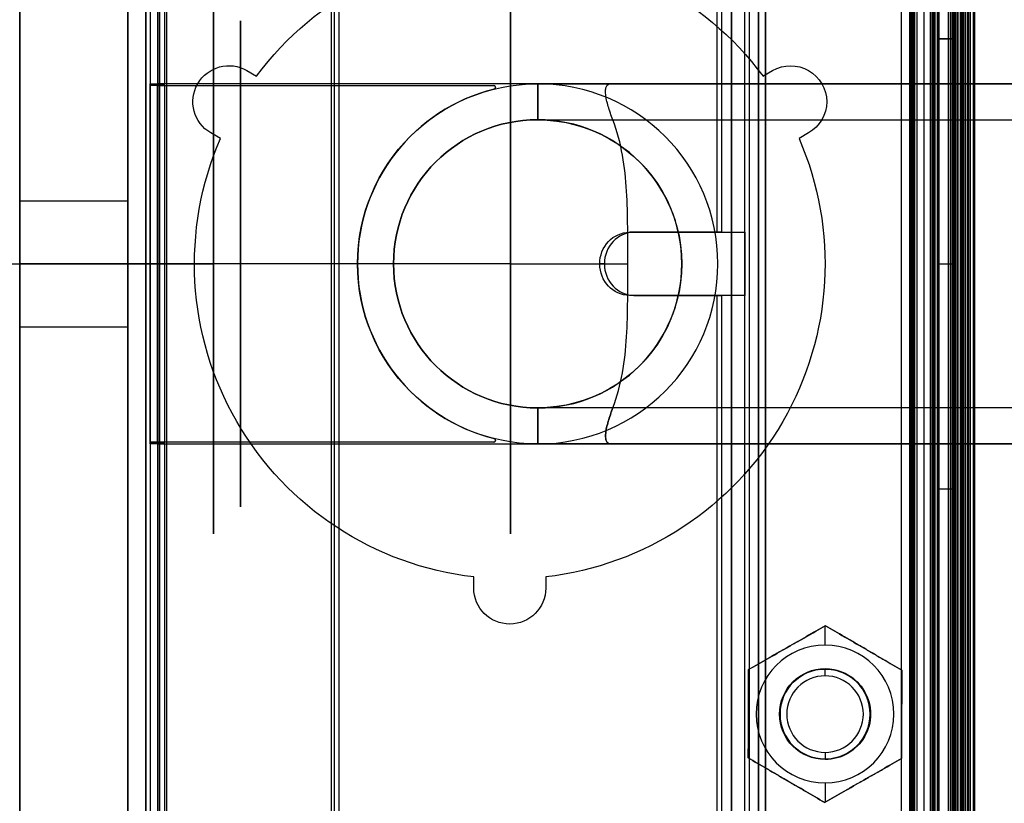
# Model space of a CAD drawing. Units: millimetres. Extents: x -1358 to -521, y -678 to 841.
# Drawn here: x -945 to -836, y 23 to 110 of the extents above; entities that cross this region are included whole.
import ezdxf

# ---------------------------------------------------------------- set-up
doc = ezdxf.new("R2010")
doc.units = ezdxf.units.MM
doc.header["$MEASUREMENT"] = 0

# ---------------------------------------------------------------- blocks, each defined once
blk = doc.blocks.new('Ñ_Ð¾5 Ñ_ÐµÐ½Ñ_Ñ_Ð°Ð»')
at = {"color": 7}
for p, q in [((93.64, 456.69, 552), (93.64, 456.69, -552)), ((93.64, 455.69, 552), (93.64, 455.69, -552)), ((94.4, 455.16, 552), (94.4, 455.16, -552)), ((95.34, 455.5, 552), (95.34, 455.5, -552)), ((99.89, 442.99, 552), (99.89, 442.99, -552)), ((98.95, 442.64, 552), (98.95, 442.64, -552)), ((99, 442.37, 552), (99, 442.37, -552)), ((100, 442.37, 552), (100, 442.37, -552)), ((-6, 425, -523.5), (-6, 425, 523.5)), ((-6, 425, 498.5), (-6, 425, -498.5)), ((6, 425, -523.5), (6, 425, 523.5)), ((6, 425, -498.5), (6, 425, 498.5)), ((8, 425, -523.5), (8, 425, 523.5)), ((8, 414.7, -554), (8, 414.7, 554)), ((9.5, 414.7, -554), (9.5, 414.7, 554)), ((61.68, 397.18, -3.5), (71.41, 400.72, -3.5)), ((71.41, 400.72, 3.5), (61.68, 397.18, 3.5)), ((71.41, 400.72, 421.5), (71.41, 400.72, 3.5)), ((71.41, 400.72, -3.5), (71.41, 400.72, -421.5)), ((62.19, 395.77, 3.5), (71.93, 399.31, 3.5)), ((71.93, 399.31, -3.5), (62.19, 395.77, -3.5)), ((71.93, 399.31, 421.5), (71.93, 399.31, 3.5)), ((71.93, 399.31, -3.5), (71.93, 399.31, -421.5)), ((73, 398.56, 3.5), (73, 398.56, 421.5)), ((73, 398.56, -421.5), (73, 398.56, -3.5)), ((73, 389.2, -3.5), (73, 398.56, -3.5)), ((73, 398.56, 3.5), (73, 389.2, 3.5)), ((74.5, 389.2, 3.5), (74.5, 398.56, 3.5)), ((74.5, 398.56, -3.5), (74.5, 398.56, -421.5)), ((74.5, 398.56, 421.5), (74.5, 398.56, 3.5)), ((74.5, 398.56, -3.5), (74.5, 389.2, -3.5)), ((62.19, 395.77, 3.5), (61.68, 397.18, 3.5)), ((62.19, 395.77, -3.5), (61.68, 397.18, -3.5)), ((58.91, 394.57), (58.39, 395.98)), ((73, 389.2, -3.5), (74.5, 389.2, -3.5)), ((74.5, 389.2, 3.5), (73, 389.2, 3.5)), ((8, 386, 554), (8, 386, -554)), ((9.5, 386, 554), (9.5, 386, -554)), ((-6, 385, 523.5), (-6, 385, -523.5)), ((6, 385, 523.5), (6, 385, -523.5)), ((8, 385, 523.5), (8, 385, -523.5)), ((10.3, 385.2, -554), (10.3, 385.2, 554)), ((28.63, 385.2, 474), (28.63, 385.2, -474)), ((28.91, 385.25, -474), (28.91, 385.25, 474)), ((75, 385.69, 552), (75, 385.69, -552)), ((76, 385.69, 552), (76, 385.69, -552)), ((10.3, 383.7, -554), (10.3, 383.7, 554)), ((28.63, 383.7, 474), (28.63, 383.7, -474)), ((29.42, 383.84, -474), (29.42, 383.84, 474)), ((73, 383.7, 474), (73, 383.7, -474)), ((74.5, 383.7, 474), (74.5, 383.7, -474)), ((98.98, 377.71, 552), (98.98, 377.71, -552)), ((99, 377.86, 552), (99, 377.86, -552)), ((99.97, 377.51, 552), (99.97, 377.51, -552)), ((100, 377.86, 552), (100, 377.86, -552)), ((98.44, 375.27, 552), (98.44, 375.27, -552)), ((98.56, 375.55, 552), (98.56, 375.55, -552)), ((99.54, 375.36, 552), (99.54, 375.36, -552)), ((99.27, 374.71, 552), (99.27, 374.71, -552)), ((97.1, 373.37, 552), (97.1, 373.37, -552)), ((97.32, 373.59, 552), (97.32, 373.59, -552)), ((98.15, 373.04, 552), (98.15, 373.04, -552)), ((75, 372.49, 552), (75, 372.49, -552)), ((76, 372.49, -552), (76, 372.49, 552)), ((76.8, 371.69, -552), (76.8, 371.69, 552)), ((92.82, 371.69, 552), (92.82, 371.69, -552)), ((92.98, 371.7, 552), (92.98, 371.7, -552)), ((95.13, 372.13, 552), (95.13, 372.13, -552)), ((95.42, 372.25, 552), (95.42, 372.25, -552)), ((97.65, 372.54, 552), (97.65, 372.54, -552)), ((76.8, 370.69, 552), (76.8, 370.69, -552)), ((92.82, 370.69, 552), (92.82, 370.69, -552)), ((93.17, 370.72, 552), (93.17, 370.72, -552)), ((95.33, 371.15, 552), (95.33, 371.15, -552)), ((95.98, 371.42, 552), (95.98, 371.42, -552)), ((-48.5, 315), (-6, 315)), ((6, 315), (15.5, 315)), ((48.5, 315), (6, 315)), ((18.5, 312), (15.5, 315)), ((59.85, 302, -16), (281.5, 302, -16)), ((281.5, 302, 16), (59.85, 302, 16)), ((59.55, 298, 20), (281.5, 298, 20)), ((281.5, 298, -20), (59.55, 298, -20)), ((-6, 295), (6, 295)), ((6, 295), (-6, 295)), ((-6, 285, -7), (6, 285, -7)), ((-6, 285, 7), (6, 285, 7)), ((-6, 275), (6, 275)), ((6, 275), (-6, 275)), ((281.5, 272, 20), (59.55, 272, 20)), ((59.55, 272, -20), (281.5, 272, -20)), ((59.85, 268, -16), (281.5, 268, -16)), ((281.5, 268, 16), (59.85, 268, 16)), ((18.5, 258), (15.5, 255)), ((-48.5, 255), (-6, 255)), ((6, 255), (15.5, 255)), ((48.5, 255), (6, 255)), ((281.5, -263, 16), (51.5, -263, 16)), ((51.5, -263, -16), (281.5, -263, -16)), ((281.5, -267, -20), (51.5, -267, -20)), ((51.5, -267, 20), (281.5, -267, 20)), ((51.5, -267, -20), (51.5, -293, -20)), ((51.5, -293, 20), (51.5, -267, 20)), ((281.5, -293, 20), (51.5, -293, 20)), ((51.5, -293, -20), (281.5, -293, -20)), ((51.5, -297, -16), (281.5, -297, -16)), ((51.5, -447, -16), (51.5, -297, -16)), ((281.5, -297, 16), (51.5, -297, 16)), ((51.5, -447, 16), (51.5, -297, 16)), ((10.1, -380, 20), (51.5, -380, 20)), ((51.5, -380, -20), (10.1, -380, -20)), ((10.1, -380, -19.8), (46.61, -380, -19.8)), ((10.1, -380, -20), (10.1, -380, -530.3)), ((10.1, -380, 19.8), (10.1, -380, -19.8)), ((46.61, -380, 19.8), (10.1, -380, 19.8)), ((10.1, -380, 530.3), (10.1, -380, 20)), ((31.5, -380.8), (31.5, -380)), ((46.61, -380.8, -19.8), (46.61, -380, -19.8)), ((46.61, -380, 19.8), (46.61, -380.8, 19.8)), ((46.66, -380, -19.41), (46.66, -380.8, -19.41)), ((46.66, -380.8, 19.41), (46.66, -380, 19.41)), ((51.5, -380, 20), (51.5, -380.8, 20)), ((51.5, -380, -20), (51.5, -380.8, -20)), ((93.04, -380, -551.9), (93.04, -380, 551.9)), ((93.35, -380.03, 551.9), (93.35, -380.03, -551.9)), ((10.1, -380.8, 19.8), (10.1, -380.8, -19.8)), ((10.1, -380.8, -19.8), (46.61, -380.8, -19.8)), ((10.1, -380.8, 20), (51.5, -380.8, 20)), ((51.5, -380.8, -20), (10.1, -380.8, -20)), ((10.1, -380.8, 530.3), (10.1, -380.8, 20)), ((10.1, -380.8, -20), (10.1, -380.8, -530.3)), ((46.61, -380.8, 19.8), (10.1, -380.8, 19.8)), ((93.04, -380.8, -551.9), (93.04, -380.8, 551.9)), ((93.2, -380.82, 551.9), (93.2, -380.82, -551.9)), ((95.33, -381.24, -551.9), (95.33, -381.24, 551.9)), ((95.49, -380.46, -551.9), (95.49, -380.46, 551.9)), ((95.62, -381.36, 551.9), (95.62, -381.36, -551.9)), ((96.07, -380.69, 551.9), (96.07, -380.69, -551.9)), ((8.5, -381.6, 20), (8.5, -389.7, 20)), ((8.5, -389.7, 19.8), (8.5, -381.6, 19.8)), ((8.5, -389.7, -20), (8.5, -381.6, -20)), ((8.5, -381.6, 20), (8.5, -381.6, 530.3)), ((8.5, -381.6, -19.8), (8.5, -389.7, -19.8)), ((8.5, -381.6, 19.8), (8.5, -381.6, -19.8)), ((8.5, -381.6, -530.3), (8.5, -381.6, -20)), ((9.3, -389.7, -19.8), (9.3, -381.6, -19.8)), ((9.3, -381.6, 19.8), (9.3, -381.6, -19.8)), ((9.3, -389.7, 20), (9.3, -381.6, 20)), ((9.3, -381.6, 20), (9.3, -381.6, 530.3)), ((9.3, -381.6, -20), (9.3, -389.7, -20)), ((9.3, -381.6, 19.8), (9.3, -389.7, 19.8)), ((9.3, -381.6, -530.3), (9.3, -381.6, -20)), ((97.3, -382.48, -551.9), (97.3, -382.48, 551.9)), ((97.74, -381.81, -551.9), (97.74, -381.81, 551.9)), ((98.19, -382.26, 551.9), (98.19, -382.26, -551.9)), ((97.52, -382.7, 551.9), (97.52, -382.7, -551.9)), ((98.64, -384.38, -551.9), (98.64, -384.38, 551.9)), ((98.76, -384.67, 551.9), (98.76, -384.67, -551.9)), ((99.31, -383.93, -551.9), (99.31, -383.93, 551.9)), ((99.54, -384.51, 551.9), (99.54, -384.51, -551.9)), ((99.18, -386.8, -551.9), (99.18, -386.8, 551.9)), ((99.97, -386.65, -551.9), (99.97, -386.65, 551.9)), ((99.2, -386.96, 551.9), (99.2, -386.96, -551.9)), ((100, -386.96, 551.9), (100, -386.96, -551.9)), ((8.5, -389.7, -20), (9.3, -389.7, -20)), ((9.3, -389.7, 19.8), (8.5, -389.7, 19.8)), ((8.5, -389.7, -19.8), (8.5, -389.7, -20)), ((9.3, -389.7, 20), (8.5, -389.7, 20)), ((9.3, -389.7, -19.8), (8.5, -389.7, -19.8)), ((8.5, -389.7, 20), (8.5, -389.7, 19.8)), ((8.5, -390, -530.3), (8.5, -390, 530.3)), ((9.3, -389.7, 19.8), (9.3, -389.7, 20)), ((9.3, -389.7, -20), (9.3, -389.7, -19.8)), ((9.3, -390, -530.3), (9.3, -390, 530.3)), ((-6, -425, -498.5), (-6, -425, 498.5)), ((6, -425, 498.5), (6, -425, -498.5)), ((-0.6, -500, -0.05), (-0.6, -498, -0.05)), ((-0.6, -500, 0.05), (-0.6, -498, 0.05)), ((16.29, -498, -13.92), (15.22, -498, -14.54)), ((15.22, -500, -14.54), (15.22, -498, -14.54)), ((16.29, -498, -13.92), (16.29, -500, -13.92)), ((19.22, -498, -21.46), (20.29, -498, -20.85)), ((19.22, -498, -21.46), (19.22, -500, -21.46)), ((20.29, -500, -20.85), (20.29, -498, -20.85)), ((44.4, -500, 34.77), (44.4, -498, 34.77)), ((44.4, -498, 36), (44.4, -498, 34.77)), ((44.4, -498, 36), (44.4, -500, 36)), ((48.4, -500, 40), (48.4, -498, 40)), ((52.4, -500, 36), (52.4, -498, 36)), ((52.4, -498, 34.77), (52.4, -498, 36)), ((52.4, -498, 34.77), (52.4, -500, 34.77)), ((76.51, -498, -20.85), (76.51, -500, -20.85)), ((76.51, -498, -20.85), (77.58, -498, -21.46)), ((77.58, -500, -21.46), (77.58, -498, -21.46)), ((81.58, -498, -14.54), (80.51, -498, -13.92)), ((80.51, -500, -13.92), (80.51, -498, -13.92)), ((81.58, -498, -14.54), (81.58, -500, -14.54)), ((83.4, -500, 55.05), (83.4, -498, 55.05)), ((83.4, -500, 44.95), (83.4, -498, 44.95)), ((95.1, -498, 552), (95.1, -498, -552)), ((16.29, -500, -13.92), (15.22, -500, -14.54)), ((19.22, -500, -21.46), (20.29, -500, -20.85)), ((44.4, -500, 36), (44.4, -500, 34.77)), ((52.4, -500, 34.77), (52.4, -500, 36)), ((76.51, -500, -20.85), (77.58, -500, -21.46)), ((81.58, -500, -14.54), (80.51, -500, -13.92)), ((83.4, -500.75, 54.25), (83.4, -500, 55)), ((83.4, -500, 57.65), (83.4, -501.24, 59.79)), ((83.4, -500, 42.35), (83.4, -501.24, 40.21)), ((83.4, -500.75, 45.75), (83.4, -500, 45)), ((95.1, -500, 552), (95.1, -500, -552)), ((74.88, -506.75, 54.87), (74.88, -501.25, 54.87)), ((74.92, -506.75, 45.05), (74.92, -501.25, 45.05)), ((83.36, -506.75, 59.81), (83.36, -501.25, 59.81)), ((83.4, -500.75, 54.25), (83.4, -507.25, 54.25)), ((83.4, -500.75, 45.75), (83.4, -507.25, 45.75)), ((83.44, -506.75, 40.19), (83.44, -501.25, 40.19)), ((91.88, -506.75, 54.95), (91.88, -501.25, 54.95)), ((91.92, -501.25, 45.13), (91.92, -506.75, 45.13)), ((95.9, -500.8, 552), (95.9, -500.8, -552)), ((97.9, -500.8, 552), (97.9, -500.8, -552)), ((83.4, -508, 57.65), (83.4, -506.76, 59.79)), ((83.4, -508, 42.35), (83.4, -506.76, 40.21)), ((83.4, -507.25, 54.25), (83.4, -508, 55)), ((83.4, -507.25, 45.75), (83.4, -508, 45)), ((95.9, -512.4, 25), (95.9, -512.4, -25)), ((95.9, -512.4, 25), (97.9, -512.4, 25)), ((95.9, -512.4, -25), (97.9, -512.4, -25)), ((97.9, -512.4, 25), (97.9, -512.4, -25)), ((97.9, -557.4, -25), (95.9, -557.4, -25)), ((95.9, -557.4, -25), (95.9, -557.4, 25)), ((95.9, -557.4, 25), (97.9, -557.4, 25)), ((97.9, -557.4, -25), (97.9, -557.4, 25)), ((92.9, -558, 551.8), (92.9, -558, -551.8)), ((95.9, -558, -551.8), (95.9, -558, 551.8)), ((95.9, -564), (97.9, -564)), ((95.9, -572), (97.9, -572)), ((92.9, -584, -551.8), (92.9, -584, 551.8)), ((95.9, -584, -551.8), (95.9, -584, 551.8)), ((91.9, -585, 551.8), (91.9, -585, -551.8)), ((91.9, -588, 551.8), (91.9, -588, -551.8)), ((95.9, -588, 552), (95.9, -588, -552)), ((97.9, -588, -552), (97.9, -588, 552)), ((99.2, -591, -551.9), (99.2, -591, 551.9)), ((100, -591, -551.9), (100, -591, 551.9))]:
    blk.add_line(p, q, dxfattribs=at)
at = {"color": 7, "extrusion": (0, 0, -1)}
for centre, radius, start, end in [((-72.2, 398.56, 3.5), 2.3, 70, 180), ((-72.2, 398.56, 3.5), 0.8, 70, 180), ((-10.1, -381.6, 20), 1.6, 0, 90), ((-10.1, -381.6, -19.8), 1.6, 0, 90)]:
    blk.add_arc(centre, radius, start, end, dxfattribs=at)
at = {"color": 7}
for centre, radius, start, end in [((72.2, 398.56, 3.5), 2.3, 0, 110), ((72.2, 398.56, 3.5), 0.8, 0, 110), ((48.5, 268), 13, 270, 0), ((10.1, -381.6, 20), 1.6, 90, 180), ((10.1, -381.6, -19.8), 1.6, 90, 180), ((10.1, -381.6, 19.8), 0.8, 90, 180), ((10.1, -381.6, -20), 0.8, 90, 180)]:
    blk.add_arc(centre, radius, start, end, dxfattribs=at)
at = {"color": 7, "extrusion": (0.34202, -0.939693, -4.33614e-14)}
blk.add_arc((193.8, 0, -352.13), 3.5, 180, 270, dxfattribs=at)
at = {"color": 7, "extrusion": (0.34202, -0.939693, -1.18973e-14)}
blk.add_arc((193.8, 0, -352.13), 3.5, 90, 180, dxfattribs=at)
at = {"color": 7, "extrusion": (-0.34202, 0.939693, -4.16255e-14)}
blk.add_arc((-193.8, 0, 350.63), 3.5, 0, 90, dxfattribs=at)
at = {"color": 7, "extrusion": (-0.34202, 0.939693, -1.48375e-14)}
blk.add_arc((-193.8, 0, 350.63), 3.5, 270, 0, dxfattribs=at)
at = {"color": 7, "extrusion": (-1, 0, 0)}
for centre, radius, start, end in [((-389.2, 0, -73), 3.5, 270, 90), ((-389.2, 0, -74.5), 3.5, 270, 90), ((-285, 0, 6), 30, 0, 180), ((-285, 0, 6), 30, 180, 0), ((-285, 0, -15.5), 30, 180, 0), ((-285, 0, -15.5), 30, 0, 180), ((-285, 0, -18.5), 27, 180, 0), ((-285, 0, -18.5), 27, 0, 180), ((-285, 0, -6), 10, 180, 0), ((-285, 0, -6), 10, 0, 180), ((-285, 0, -6), 10, 180, 0), ((-285, 0, -6), 10, 0, 180), ((-285, 0, -6), 7, 90, 270), ((-285, 0, -6), 7, 270, 90), ((267, -16, -51.5), 4, 180, 270), ((267, 16, -51.5), 4, 90, 180), ((293, -16, -51.5), 4, 270, 0), ((293, 16, -51.5), 4, 360, 90), ((534.9, -25, -95.9), 22.5, 180, 0), ((534.9, 25, -95.9), 22.5, 0, 180), ((534.9, -25, -97.9), 22.5, 180, 0), ((534.9, 25, -97.9), 22.5, 0, 180), ((568, 0, -95.9), 4, 180, 0), ((568, 0, -95.9), 4, 0, 180), ((568, 0, -97.9), 4, 0, 180), ((568, 0, -97.9), 4, 180, 0)]:
    blk.add_arc(centre, radius, start, end, dxfattribs=at)
at = {"color": 7, "extrusion": (1, 0, 0)}
for centre, radius, start, end in [((285, 0, 6), 30, 180, 0), ((285, 0, 6), 30, 360, 180), ((285, 0, 6), 30, 180, 0), ((285, 0, 6), 30, 0, 180), ((285, 0, 48.5), 30, 0, 180), ((285, 0, 48.5), 30, 180, 0), ((285, 0, -6), 10, 180, 0), ((285, 0, -6), 10, 0, 180), ((285, 0, -6), 7, 270, 90), ((285, 0, -6), 7, 90, 270)]:
    blk.add_arc(centre, radius, start, end, dxfattribs=at)
at = {"color": 7, "extrusion": (-5.38624e-31, 1.22465e-16, -1)}
blk.add_arc((-48.5, 302), 13, 90, 180, dxfattribs=at)
at = {"color": 7, "extrusion": (0, -1, 0)}
for centre, radius, start, end in [((51.5, 0, 263), 16, 90, 270), ((51.5, 0, 267), 20, 90, 270), ((51.5, 0, 293), 20, 90, 270), ((51.5, 0, 297), 16, 90, 270), ((51.5, 0, 297), 16, 270, 90), ((46.61, 19.6, 380), 0.2, 283.9997, 90), ((46.61, -19.6, 380), 0.2, 270, 76.0003), ((-0.6, 0, 498), 0.05, 90, 270), ((-0.6, 0, 498), 0.05, 270, 90), ((48.4, 0, 498), 35, 96.5624, 203.4376), ((17.22, -18, 498), 4, 120, 300), ((48.4, 0, 498), 35, 216.5624, 323.4376), ((48.4, 36, 498), 4, 0, 90), ((48.4, 0, 498), 35, 336.5624, 83.4376), ((79.58, -18, 498), 4, 240, 60), ((83.4, 50, 498), 5.05, 90, 270), ((83.4, 50, 498), 5.05, 270, 90), ((-0.6, 0, 500), 0.05, 90, 270), ((-0.6, 0, 500), 0.05, 270, 90), ((48.4, 0, 500), 35, 96.5624, 203.4376), ((17.22, -18, 500), 4, 120, 300), ((48.4, 0, 500), 35, 216.5624, 323.4376), ((48.4, 36, 500), 4, 90, 180), ((48.4, 0, 500), 35, 336.5624, 83.4376), ((79.58, -18, 500), 4, 240, 60), ((83.4, 50, 500), 5.05, 90, 270), ((83.4, 50, 500), 5, 90, 270), ((83.4, 50, 500), 5, 270, 90), ((83.4, 50, 500), 5.05, 270, 90)]:
    blk.add_arc(centre, radius, start, end, dxfattribs=at)
at = {"color": 7, "extrusion": (0, 1, 0)}
for centre, radius, start, end in [((-51.5, 0, -380), 20, 0, 76.0003), ((-51.5, 0, -380), 20, 283.9997, 0), ((-51.5, 0, -380), 20, 90, 270), ((-51.5, 0, -380.8), 20, 0, 76.0003), ((-51.5, 0, -380.8), 20, 283.9997, 0), ((-46.61, 19.6, -380.8), 0.2, 90, 256.0003), ((-46.61, -19.6, -380.8), 0.2, 103.9997, 270), ((-51.5, 0, -380.8), 20, 90, 270), ((-51.5, 0, -447), 16, 270, 90), ((-51.5, 0, -447), 16, 90, 270), ((-83.4, 50, -500), 7.65, 270, 90), ((-83.4, 50, -500), 7.65, 90, 270), ((-83.4, 50, -500.75), 4.25, 270, 90), ((-83.4, 50, -500.75), 4.25, 90, 270), ((-83.4, 50, -508), 7.65, 270, 90), ((-83.4, 50, -508), 5, 270, 90), ((-83.4, 50, -507.25), 4.25, 270, 90), ((-83.4, 50, -507.25), 4.25, 90, 270), ((-83.4, 50, -508), 5, 90, 270), ((-83.4, 50, -508), 7.65, 90, 270)]:
    blk.add_arc(centre, radius, start, end, dxfattribs=at)
at = {"color": 7, "extrusion": (6.70079e-15, -5.55112e-15, -1)}
blk.add_arc((-10.1, -381.6, 19.8), 0.8, 0, 90, dxfattribs=at)
at = {"color": 7, "extrusion": (-1.34016e-14, 1.11022e-14, -1)}
blk.add_arc((-10.1, -381.6, -20), 0.8, 0, 90, dxfattribs=at)
at = {"color": 7, "extrusion": (3.55271e-14, -1, -4.2885e-14)}
blk.add_arc((48.4, 36, 498), 4, 90, 180, dxfattribs=at)
at = {"color": 7, "extrusion": (-4.2885e-14, -1, -3.55271e-14)}
blk.add_arc((48.4, 36, 500), 4, 0, 90, dxfattribs=at)
at = {"color": 7}
for points, knots in [([(59.85, 302, -16), (59.75, 302, -16.25), (59.66, 301.98, -16.5), (59.48, 301.88, -17), (59.4, 301.81, -17.25), (59.26, 301.61, -17.73), (59.2, 301.49, -17.96), (59.1, 301.21, -18.4), (59.07, 301.04, -18.62), (59.03, 300.66, -19), (59.03, 300.46, -19.17), (59.06, 300.01, -19.47), (59.09, 299.77, -19.6), (59.18, 299.28, -19.8), (59.24, 299.02, -19.88), (59.38, 298.51, -19.98), (59.46, 298.26, -20), (59.55, 298, -20)], [0, 0, 0, 0, 0.000803016, 0.000803016, 0.001606031, 0.001606031, 0.002409047, 0.002409047, 0.003212063, 0.003212063, 0.004015079, 0.004015079, 0.004818094, 0.004818094, 0.00562111, 0.00562111, 0.006424126, 0.006424126, 0.006424126, 0.006424126]), ([(59.55, 298, 20), (59.46, 298.26, 20), (59.38, 298.51, 19.98), (59.24, 299.02, 19.88), (59.18, 299.28, 19.8), (59.09, 299.77, 19.6), (59.06, 300, 19.47), (59.04, 300.33, 19.25), (59.04, 300.44, 19.17), (59.04, 300.65, 19), (59.04, 300.75, 18.91), (59.07, 301.03, 18.62), (59.1, 301.2, 18.41), (59.2, 301.49, 17.97), (59.26, 301.61, 17.74), (59.4, 301.81, 17.25), (59.48, 301.88, 17), (59.66, 301.98, 16.51), (59.75, 302, 16.25), (59.85, 302, 16)], [0, 0, 0, 0, 0.000803118, 0.000803118, 0.001606236, 0.001606236, 0.002409355, 0.002409355, 0.002810914, 0.002810914, 0.003212473, 0.003212473, 0.004015591, 0.004015591, 0.004818709, 0.004818709, 0.005621827, 0.005621827, 0.006424945, 0.006424945, 0.006424945, 0.006424945]), ([(61.5, 302), (61.5, 302, -1.35), (61.5, 302, -2.7), (61.48, 302, -5.39), (61.45, 302, -6.73), (61.29, 302, -9.41), (61.15, 302, -10.74), (60.68, 302, -13.39), (60.34, 302, -14.7), (59.85, 302, -16)], [0, 0, 0, 0, 0.00402131, 0.00402131, 0.00804262, 0.00804262, 0.01206393, 0.01206393, 0.01608524, 0.01608524, 0.01608524, 0.01608524]), ([(59.85, 302, 16), (60.33, 302, 14.73), (60.67, 302, 13.43), (61.15, 302, 10.79), (61.29, 302, 9.45), (61.45, 302, 6.75), (61.48, 302, 5.4), (61.5, 302, 2.7), (61.5, 302, 1.35), (61.5, 302)], [-0.01612396, -0.01612396, -0.01612396, -0.01612396, -0.01209297, -0.01209297, -0.00806198, -0.00806198, -0.00403099, -0.00403099, 0, 0, 0, 0]), ([(59.55, 272, 20), (59.9, 273.05, 20), (60.17, 274.11, 20), (60.59, 276.26, 20), (60.74, 277.35, 20), (60.96, 279.52, 20), (61.04, 280.62, 20), (61.13, 282.82, 20), (61.15, 283.91, 20), (61.15, 286.1, 20), (61.13, 287.2, 20), (61.04, 289.38, 20), (60.96, 290.47, 20), (60.74, 292.64, 20), (60.59, 293.72, 20), (60.17, 295.87, 20), (59.91, 296.94, 20), (59.55, 298, 20)], [0, 0, 0, 0, 0.00327964, 0.00327964, 0.00655929, 0.00655929, 0.00983893, 0.00983893, 0.01311857, 0.01311857, 0.01639821, 0.01639821, 0.01967786, 0.01967786, 0.0229575, 0.0229575, 0.02623714, 0.02623714, 0.02623714, 0.02623714]), ([(59.55, 298, -20), (59.9, 296.95, -20), (60.17, 295.89, -20), (60.59, 293.74, -20), (60.74, 292.65, -20), (60.96, 290.48, -20), (61.04, 289.38, -20), (61.13, 287.18, -20), (61.15, 286.09, -20), (61.15, 283.9, -20), (61.13, 282.8, -20), (61.04, 280.62, -20), (60.96, 279.53, -20), (60.74, 277.36, -20), (60.59, 276.28, -20), (60.17, 274.13, -20), (59.91, 273.06, -20), (59.55, 272, -20)], [0, 0, 0, 0, 0.00327964, 0.00327964, 0.00655929, 0.00655929, 0.00983893, 0.00983893, 0.01311857, 0.01311857, 0.01639821, 0.01639821, 0.01967786, 0.01967786, 0.0229575, 0.0229575, 0.02623714, 0.02623714, 0.02623714, 0.02623714]), ([(59.85, 268, 16), (59.75, 268, 16.25), (59.66, 268.02, 16.5), (59.48, 268.12, 17), (59.4, 268.19, 17.25), (59.26, 268.39, 17.73), (59.2, 268.51, 17.96), (59.1, 268.79, 18.4), (59.07, 268.96, 18.62), (59.03, 269.34, 19), (59.03, 269.54, 19.17), (59.06, 269.99, 19.47), (59.09, 270.23, 19.6), (59.18, 270.72, 19.8), (59.24, 270.98, 19.88), (59.38, 271.49, 19.98), (59.46, 271.74, 20), (59.55, 272, 20)], [0, 0, 0, 0, 0.000803016, 0.000803016, 0.001606031, 0.001606031, 0.002409047, 0.002409047, 0.003212063, 0.003212063, 0.004015079, 0.004015079, 0.004818094, 0.004818094, 0.00562111, 0.00562111, 0.006424126, 0.006424126, 0.006424126, 0.006424126]), ([(59.85, 268, -16), (59.75, 268, -16.25), (59.66, 268.02, -16.5), (59.48, 268.12, -17), (59.4, 268.19, -17.25), (59.26, 268.39, -17.73), (59.2, 268.51, -17.96), (59.1, 268.79, -18.4), (59.07, 268.96, -18.62), (59.03, 269.34, -19), (59.03, 269.54, -19.17), (59.06, 269.99, -19.47), (59.09, 270.23, -19.6), (59.18, 270.72, -19.8), (59.24, 270.98, -19.88), (59.38, 271.49, -19.98), (59.46, 271.74, -20), (59.55, 272, -20)], [0, 0, 0, 0, 0.000803016, 0.000803016, 0.001606031, 0.001606031, 0.002409047, 0.002409047, 0.003212063, 0.003212063, 0.004015079, 0.004015079, 0.004818094, 0.004818094, 0.00562111, 0.00562111, 0.006424126, 0.006424126, 0.006424126, 0.006424126]), ([(61.5, 268), (61.5, 268, -1.35), (61.5, 268, -2.7), (61.48, 268, -5.39), (61.45, 268, -6.73), (61.29, 268, -9.41), (61.15, 268, -10.74), (60.68, 268, -13.39), (60.34, 268, -14.7), (59.85, 268, -16)], [0, 0, 0, 0, 0.00402131, 0.00402131, 0.00804262, 0.00804262, 0.01206393, 0.01206393, 0.01608524, 0.01608524, 0.01608524, 0.01608524]), ([(59.85, 268, 16), (60.33, 268, 14.73), (60.67, 268, 13.43), (61.15, 268, 10.79), (61.29, 268, 9.45), (61.45, 268, 6.75), (61.48, 268, 5.4), (61.5, 268, 2.7), (61.5, 268, 1.35), (61.5, 268)], [-0.01612396, -0.01612396, -0.01612396, -0.01612396, -0.01209297, -0.01209297, -0.00806198, -0.00806198, -0.00403099, -0.00403099, 0, 0, 0, 0]), ([(74.92, -501.25, 45.05), (74.92, -501.02, 45.86), (74.91, -500.83, 46.66), (74.91, -500.56, 48.3), (74.9, -500.49, 49.12), (74.9, -500.49, 50.8), (74.89, -500.56, 51.63), (74.89, -500.83, 53.26), (74.88, -501.02, 54.07), (74.88, -501.25, 54.87)], [-0.004965854, -0.004965854, -0.004965854, -0.004965854, -0.002482927, -0.002482927, 0, 0, 0.002482927, 0.002482927, 0.004965853, 0.004965853, 0.004965853, 0.004965853]), ([(74.88, -501.25, 54.87), (75.57, -501.02, 55.27), (76.27, -500.83, 55.68), (77.68, -500.56, 56.5), (78.39, -500.49, 56.92), (79.47, -500.49, 57.55), (79.83, -500.51, 57.76), (80.55, -500.58, 58.18), (80.9, -500.63, 58.38), (81.96, -500.83, 59), (82.66, -501.02, 59.41), (83.36, -501.25, 59.81)], [0, 0, 0, 0, 0.002478138, 0.002478138, 0.004956277, 0.004956277, 0.006195346, 0.006195346, 0.007434415, 0.007434415, 0.009912553, 0.009912553, 0.009912553, 0.009912553]), ([(83.4, -501.24, 40.21), (82.71, -501.01, 40.61), (82.01, -500.82, 41), (80.6, -500.56, 41.81), (79.89, -500.49, 42.22), (78.81, -500.49, 42.83), (78.45, -500.51, 43.04), (77.73, -500.58, 43.45), (77.37, -500.63, 43.65), (76.31, -500.83, 44.26), (75.62, -501.02, 44.66), (74.92, -501.25, 45.05)], [0.000052402, 0.000052402, 0.000052402, 0.000052402, 0.00251744, 0.00251744, 0.004982477, 0.004982477, 0.006214996, 0.006214996, 0.007447515, 0.007447515, 0.009912553, 0.009912553, 0.009912553, 0.009912553]), ([(83.4, -501.24, 59.79), (84.09, -501.01, 59.39), (84.79, -500.82, 59), (86.2, -500.56, 58.19), (86.91, -500.49, 57.78), (87.99, -500.49, 57.17), (88.35, -500.51, 56.96), (89.07, -500.58, 56.55), (89.43, -500.63, 56.35), (90.49, -500.83, 55.74), (91.18, -501.02, 55.34), (91.88, -501.25, 54.95)], [0.000052402, 0.000052402, 0.000052402, 0.000052402, 0.00251744, 0.00251744, 0.004982477, 0.004982477, 0.006214996, 0.006214996, 0.007447515, 0.007447515, 0.009912553, 0.009912553, 0.009912553, 0.009912553]), ([(91.92, -501.25, 45.13), (91.23, -501.02, 44.73), (90.53, -500.83, 44.32), (89.12, -500.56, 43.5), (88.41, -500.49, 43.08), (87.33, -500.49, 42.45), (86.97, -500.51, 42.24), (86.25, -500.58, 41.82), (85.9, -500.63, 41.62), (84.84, -500.83, 41), (84.14, -501.02, 40.59), (83.44, -501.25, 40.19)], [0, 0, 0, 0, 0.002478138, 0.002478138, 0.004956277, 0.004956277, 0.006195346, 0.006195346, 0.007434415, 0.007434415, 0.009912553, 0.009912553, 0.009912553, 0.009912553]), ([(91.88, -501.25, 54.95), (91.88, -501.02, 54.14), (91.89, -500.83, 53.34), (91.89, -500.56, 51.7), (91.9, -500.49, 50.88), (91.9, -500.49, 49.2), (91.91, -500.56, 48.37), (91.91, -500.83, 46.74), (91.92, -501.02, 45.93), (91.92, -501.25, 45.13)], [0, 0, 0, 0, 0.002482927, 0.002482927, 0.004965854, 0.004965854, 0.00744878, 0.00744878, 0.009931707, 0.009931707, 0.009931707, 0.009931707]), ([(83.36, -506.75, 59.81), (82.66, -506.98, 59.41), (81.97, -507.17, 59), (80.56, -507.44, 58.18), (79.85, -507.51, 57.77), (78.76, -507.51, 57.14), (78.4, -507.49, 56.93), (77.69, -507.42, 56.51), (77.33, -507.37, 56.3), (76.27, -507.17, 55.68), (75.57, -506.98, 55.27), (74.88, -506.75, 54.87)], [0, 0, 0, 0, 0.002478138, 0.002478138, 0.004956277, 0.004956277, 0.006195346, 0.006195346, 0.007434415, 0.007434415, 0.009912553, 0.009912553, 0.009912553, 0.009912553]), ([(74.88, -506.75, 54.87), (74.88, -506.98, 54.07), (74.89, -507.17, 53.26), (74.89, -507.44, 51.63), (74.9, -507.51, 50.8), (74.9, -507.51, 49.12), (74.91, -507.44, 48.3), (74.91, -507.17, 46.66), (74.92, -506.98, 45.86), (74.92, -506.75, 45.05)], [-0.004965854, -0.004965854, -0.004965854, -0.004965854, -0.002482927, -0.002482927, 0, 0, 0.002482927, 0.002482927, 0.004965854, 0.004965854, 0.004965854, 0.004965854]), ([(74.92, -506.75, 45.05), (75.61, -506.98, 44.66), (76.31, -507.17, 44.26), (77.72, -507.43, 43.46), (78.43, -507.51, 43.05), (79.51, -507.51, 42.43), (79.87, -507.49, 42.22), (80.59, -507.43, 41.82), (80.95, -507.38, 41.61), (82.01, -507.18, 41.01), (82.71, -506.99, 40.61), (83.4, -506.76, 40.21)], [0, 0, 0, 0, 0.002465055, 0.002465055, 0.004930109, 0.004930109, 0.006162636, 0.006162636, 0.007395164, 0.007395164, 0.009860218, 0.009860218, 0.009860218, 0.009860218]), ([(91.88, -506.75, 54.95), (91.19, -506.98, 55.34), (90.49, -507.17, 55.74), (89.08, -507.43, 56.54), (88.37, -507.51, 56.95), (87.29, -507.51, 57.57), (86.93, -507.49, 57.78), (86.21, -507.43, 58.18), (85.85, -507.38, 58.39), (84.79, -507.18, 58.99), (84.09, -506.99, 59.39), (83.4, -506.76, 59.79)], [0, 0, 0, 0, 0.002465055, 0.002465055, 0.004930109, 0.004930109, 0.006162636, 0.006162636, 0.007395164, 0.007395164, 0.009860218, 0.009860218, 0.009860218, 0.009860218]), ([(83.44, -506.75, 40.19), (84.14, -506.98, 40.59), (84.83, -507.17, 41), (86.24, -507.44, 41.82), (86.95, -507.51, 42.23), (88.04, -507.51, 42.86), (88.4, -507.49, 43.07), (89.11, -507.42, 43.49), (89.47, -507.37, 43.7), (90.53, -507.17, 44.32), (91.23, -506.98, 44.73), (91.92, -506.75, 45.13)], [0, 0, 0, 0, 0.002478138, 0.002478138, 0.004956277, 0.004956277, 0.006195346, 0.006195346, 0.007434415, 0.007434415, 0.009912553, 0.009912553, 0.009912553, 0.009912553]), ([(91.92, -506.75, 45.13), (91.92, -506.98, 45.93), (91.91, -507.17, 46.74), (91.91, -507.44, 48.37), (91.9, -507.51, 49.2), (91.9, -507.51, 50.88), (91.89, -507.44, 51.7), (91.89, -507.17, 53.34), (91.88, -506.98, 54.14), (91.88, -506.75, 54.95)], [-0.004965854, -0.004965854, -0.004965854, -0.004965854, -0.002482927, -0.002482927, 0, 0, 0.002482927, 0.002482927, 0.004965854, 0.004965854, 0.004965854, 0.004965854])]:
    blk.add_open_spline(points, degree=3, knots=knots, dxfattribs=at)
for points in [[(83.36, -501.25, 59.81), (83.37, -501.25, 59.81), (83.39, -501.24, 59.8), (83.4, -501.24, 59.79)], [(83.44, -501.25, 40.19), (83.43, -501.25, 40.19), (83.41, -501.24, 40.2), (83.4, -501.24, 40.21)], [(83.4, -506.76, 59.79), (83.39, -506.76, 59.8), (83.37, -506.75, 59.81), (83.36, -506.75, 59.81)], [(83.4, -506.76, 40.21), (83.41, -506.76, 40.2), (83.43, -506.75, 40.19), (83.44, -506.75, 40.19)]]:
    blk.add_open_spline(points, degree=3, dxfattribs=at)

msp = doc.modelspace()

# ---------------------------------------------------------------- block references
at = {"extrusion": (2.44929e-16, -1, -1.83697e-16)}
msp.add_blockref('Ñ_Ð¾5 Ñ_ÐµÐ½Ñ_Ñ_Ð°Ð»', (-939.43, -1472.72, -82.85), dxfattribs=at)

doc.saveas('drawing.dxf')
